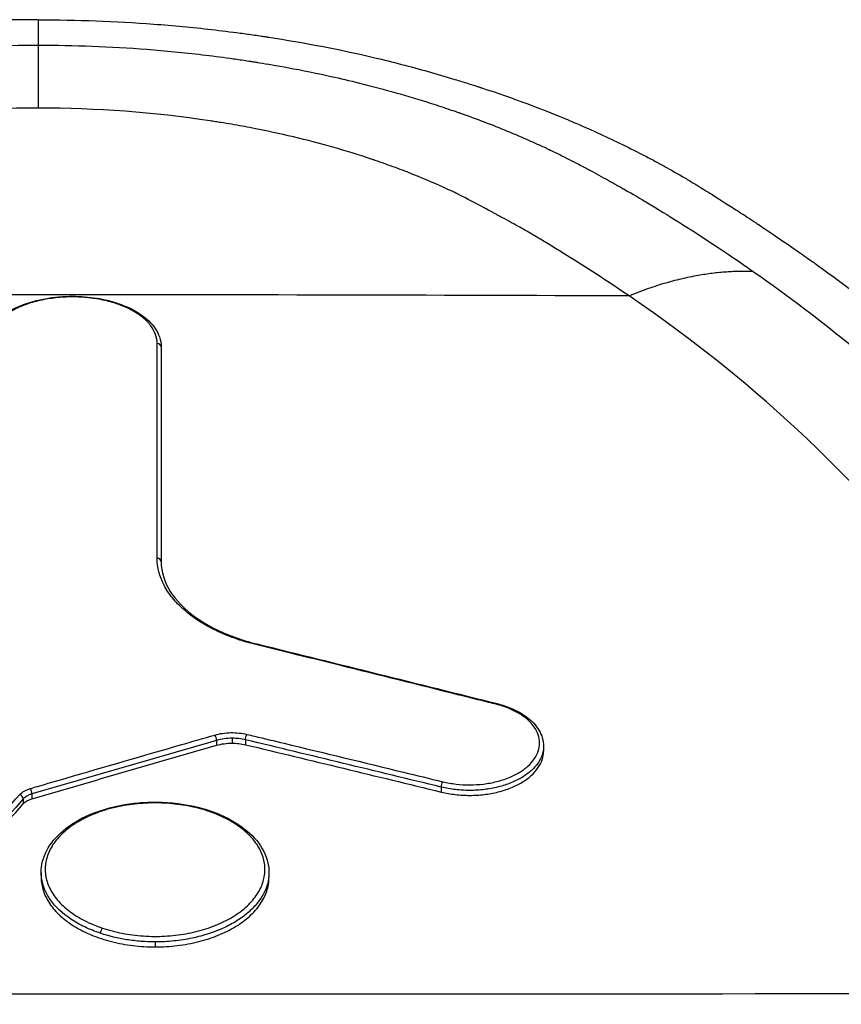
# Model space of a CAD drawing. Units: millimetres. Extents: x -14550 to 16166, y -8530 to 8530.
# Drawn here: x -11249 to -11208, y -4716 to -4667 of the extents above; entities that cross this region are included whole.
import ezdxf

# ---------------------------------------------------------------- set-up
doc = ezdxf.new("R2010")
doc.units = ezdxf.units.MM
doc.header["$LTSCALE"] = 20
doc.layers.add('2d', color=230, linetype='Continuous')

msp = doc.modelspace()

# ---------------------------------------------------------------- linework, layer by layer
at = {"layer": '2d'}
for p, q in [((-11242.322, -4683.148), (-11242.322, -4683.392)), ((-11239.563, -4702.744), (-11239.563, -4702.989)), ((-11238.785, -4702.638), (-11238.785, -4702.883)), ((-11238.124, -4702.715), (-11238.124, -4702.96)), ((-11223.273, -4703.039), (-11223.273, -4703.283)), ((-11228.367, -4705.074), (-11228.367, -4705.319)), ((-11249.193, -4705.664), (-11249.193, -4705.909)), ((-11248.757, -4705.411), (-11248.757, -4705.657)), ((-11248.298, -4709.324), (-11248.298, -4709.567)), ((-11236.951, -4709.334), (-11236.951, -4709.578)), ((-11242.624, -4712.784), (-11242.624, -4713.034))]:
    msp.add_line(p, q, dxfattribs=at)
for centre, major_axis, ratio, start_param, end_param in [((-11248.441, -7971.974), (4931.877, 0), 0.667378, 1.564829, 1.576764), ((-11242.522, -4683.148), (-0.2, 0), 0.833282, 3.1416, 4.711235), ((-11242.522, -4693.841), (-0.2, 0), 0.817542, 3.1416, 4.711228), ((-11237.602, -4698.136), (0.048, 0.194), 0.311801, 0, 0.662904), ((-11225.63, -4701.11), (0.049, 0.194), 0.308847, 0, 0.670092), ((-11239.651, -4702.638), (-0.055, 0.192), 0.353504, 4.035138, 5.595423), ((-11248.844, -4705.306), (-0.056, 0.192), 0.350845, 4.033811, 5.588965), ((-11249.369, -4705.609), (-0.15, 0.133), 0.706179, 3.710435, 5.272842), ((-11245.251, -4712.254), (0.064, 0.19), 0.379111, 0.723434, 2.264423)]:
    msp.add_ellipse(centre, major_axis=major_axis, ratio=ratio, start_param=start_param, end_param=end_param, dxfattribs=at)
at = {"layer": '2d', "extrusion": (0, 0, -1)}
for centre, major_axis, ratio, start_param, end_param in [((-11238.05, -4702.607), (0.047, 0.194), 0.298614, 4.050135, 5.611712), ((-11228.293, -4704.965), (0.047, 0.194), 0.296294, 4.049165, 5.606105), ((-11239.998, -4706.427), (0.063, 0.19), 0.382588, -0.708668, 0)]:
    msp.add_ellipse(centre, major_axis=major_axis, ratio=ratio, start_param=start_param, end_param=end_param, dxfattribs=at)
at = {"layer": '2d'}
for points, knots in [([(-11248.441, -4666.844), (-11251.088, -4666.843), (-11255.058, -4667.047), (-11260.208, -4667.72), (-11263.965, -4668.42), (-11267.582, -4669.313), (-11271.048, -4670.372), (-11274.341, -4671.593), (-11276.407, -4672.511), (-11278.364, -4673.459), (-11279.527, -4674.071), (-11280.859, -4674.849), (-11281.51, -4675.246), (-11282.154, -4675.649), (-11283.434, -4676.461), (-11285.319, -4677.704), (-11286.937, -4678.839), (-11288.71, -4680.123), (-11290.627, -4681.567), (-11293.375, -4683.807), (-11295.994, -4686.121), (-11298.481, -4688.508), (-11300.442, -4690.556), (-11301.942, -4692.229), (-11303.035, -4693.501), (-11304.086, -4694.792), (-11305.419, -4696.543), (-11306.341, -4697.888), (-11307.717, -4700.042), (-11308.544, -4701.471), (-11309.299, -4702.936), (-11309.368, -4703.07)], [0, 0, 0, 0, 0.0670508, 0.1005762, 0.1341016, 0.167627, 0.2011524, 0.2346778, 0.2682032, 0.2682032, 0.3004665, 0.3085324, 0.3165982, 0.324664, 0.3327299, 0.3649932, 0.3972565, 0.3972565, 0.4370853, 0.4769142, 0.516743, 0.5565718, 0.5964006, 0.616315, 0.6362294, 0.6561438, 0.6760582, 0.7158871, 0.7158871, 0.7704315, 0.7759377, 0.7759377, 0.7759377, 0.7759377]), ([(-11248.441, -4666.844), (-11246.529, -4666.847), (-11244.604, -4666.918), (-11241.726, -4667.134), (-11240.768, -4667.224), (-11239.336, -4667.387), (-11238.86, -4667.446), (-11238.148, -4667.541), (-11237.792, -4667.59), (-11237.378, -4667.651), (-11237.171, -4667.682), (-11237.068, -4667.698), (-11237.024, -4667.704), (-11236.994, -4667.709), (-11236.978, -4667.711), (-11235.224, -4667.982), (-11233.457, -4668.319), (-11230.801, -4668.947), (-11229.912, -4669.178), (-11228.579, -4669.552), (-11228.134, -4669.682), (-11227.469, -4669.884), (-11227.137, -4669.987), (-11226.75, -4670.11), (-11226.556, -4670.172), (-11226.459, -4670.204), (-11226.418, -4670.217), (-11226.39, -4670.226), (-11226.375, -4670.232), (-11224.83, -4670.738), (-11223.288, -4671.309), (-11220.996, -4672.284), (-11220.236, -4672.629), (-11219.106, -4673.176), (-11218.731, -4673.363), (-11218.172, -4673.653), (-11217.894, -4673.799), (-11217.57, -4673.973), (-11217.409, -4674.062), (-11217.329, -4674.106), (-11217.294, -4674.125), (-11217.271, -4674.137), (-11217.259, -4674.144), (-11216.911, -4674.336), (-11216.575, -4674.528), (-11216.071, -4674.824), (-11215.899, -4674.928), (-11215.724, -4675.034), (-11215.716, -4675.039), (-11215.712, -4675.041), (-11215.712, -4675.041), (-11215.712, -4675.041), (-11215.709, -4675.042), (-11215.703, -4675.047), (-11215.686, -4675.057), (-11215.646, -4675.081), (-11215.599, -4675.109), (-11215.42, -4675.219), (-11215.188, -4675.363), (-11214.561, -4675.756), (-11214.165, -4676.007), (-11213.453, -4676.466), (-11213.195, -4676.634), (-11212.885, -4676.838), (-11212.85, -4676.861), (-11212.806, -4676.89), (-11212.798, -4676.895), (-11212.784, -4676.904), (-11212.763, -4676.918), (-11212.687, -4676.968), (-11212.51, -4677.086), (-11212.353, -4677.191), (-11211.841, -4677.533), (-11211.473, -4677.783), (-11210.819, -4678.233), (-11210.532, -4678.433), (-11210.161, -4678.694), (-11210.047, -4678.775), (-11209.89, -4678.886), (-11209.815, -4678.939), (-11209.734, -4678.997), (-11209.695, -4679.025), (-11209.676, -4679.038), (-11209.667, -4679.045), (-11209.662, -4679.048), (-11209.66, -4679.05), (-11209.659, -4679.051), (-11209.659, -4679.051), (-11206.71, -4681.158), (-11204.226, -4683.177), (-11201.06, -4685.982), (-11200.099, -4686.879), (-11198.781, -4688.161), (-11198.363, -4688.578), (-11197.765, -4689.186), (-11197.473, -4689.486), (-11197.146, -4689.828), (-11196.985, -4689.997), (-11196.905, -4690.081), (-11196.866, -4690.123), (-11196.846, -4690.144), (-11196.838, -4690.153), (-11196.832, -4690.159), (-11196.83, -4690.161), (-11195.828, -4691.223), (-11194.88, -4692.289), (-11193.528, -4693.893), (-11193.097, -4694.422), (-11192.263, -4695.488), (-11191.862, -4696.024), (-11191.09, -4697.098), (-11190.719, -4697.637), (-11190.007, -4698.717), (-11189.665, -4699.26), (-11188.676, -4700.891), (-11188.07, -4701.981), (-11187.514, -4703.07)], [0, 0, 0, 0, 0.0625, 0.0625, 0.09375, 0.09375, 0.109375, 0.109375, 0.117188, 0.121094, 0.123047, 0.124023, 0.124512, 0.124512, 0.125, 0.125, 0.1875, 0.1875, 0.21875, 0.21875, 0.234375, 0.234375, 0.242188, 0.246094, 0.248047, 0.249023, 0.249512, 0.249512, 0.25, 0.25, 0.3125, 0.3125, 0.34375, 0.34375, 0.359375, 0.359375, 0.367188, 0.371094, 0.373047, 0.374023, 0.374512, 0.374512, 0.375, 0.375, 0.390625, 0.390625, 0.398438, 0.398682, 0.398804, 0.398804, 0.398865, 0.398865, 0.398926, 0.399414, 0.400391, 0.402344, 0.40625, 0.40625, 0.421875, 0.421875, 0.4375, 0.4375, 0.445313, 0.445313, 0.446289, 0.446289, 0.446533, 0.446533, 0.446777, 0.447266, 0.449219, 0.453125, 0.453125, 0.46875, 0.46875, 0.484375, 0.484375, 0.492188, 0.492188, 0.496094, 0.498047, 0.499023, 0.499512, 0.499756, 0.499878, 0.499939, 0.499939, 0.5, 0.5, 0.625, 0.625, 0.6875, 0.6875, 0.71875, 0.71875, 0.734375, 0.742188, 0.746094, 0.748047, 0.749023, 0.749512, 0.749756, 0.749756, 0.75, 0.75, 0.8125, 0.8125, 0.84375, 0.84375, 0.875, 0.875, 0.90625, 0.90625, 0.9375, 0.9375, 1, 1, 1, 1]), ([(-11284.072, -4679.397), (-11282.701, -4678.438), (-11281.46, -4677.626), (-11279.834, -4676.604), (-11279.331, -4676.296), (-11278.64, -4675.881), (-11278.42, -4675.75), (-11278.106, -4675.565), (-11278.003, -4675.506), (-11277.854, -4675.42), (-11277.78, -4675.377), (-11277.696, -4675.329), (-11277.654, -4675.305), (-11277.633, -4675.293), (-11277.624, -4675.288), (-11277.618, -4675.285), (-11277.617, -4675.284), (-11277.331, -4675.122), (-11277.041, -4674.959), (-11276.59, -4674.71), (-11276.361, -4674.584), (-11276.087, -4674.436), (-11275.969, -4674.372), (-11275.889, -4674.329), (-11275.848, -4674.307), (-11275.655, -4674.203), (-11275.422, -4674.08), (-11275.15, -4673.937), (-11275.014, -4673.865), (-11274.946, -4673.83), (-11274.911, -4673.812), (-11274.894, -4673.803), (-11274.886, -4673.799), (-11274.882, -4673.797), (-11274.88, -4673.796), (-11274.877, -4673.794), (-11274.871, -4673.791), (-11274.783, -4673.746), (-11274.522, -4673.617), (-11274.414, -4673.563), (-11274.218, -4673.468), (-11274.148, -4673.434), (-11274.034, -4673.38), (-11273.974, -4673.351), (-11273.902, -4673.317), (-11273.864, -4673.299), (-11273.845, -4673.29), (-11273.837, -4673.287), (-11273.832, -4673.284), (-11273.828, -4673.282), (-11273.156, -4672.966), (-11272.45, -4672.655), (-11271.338, -4672.2), (-11270.958, -4672.05), (-11270.374, -4671.829), (-11270.079, -4671.719), (-11269.729, -4671.593), (-11269.552, -4671.53), (-11269.463, -4671.498), (-11269.419, -4671.483), (-11269.397, -4671.475), (-11269.387, -4671.472), (-11269.381, -4671.469), (-11269.379, -4671.469), (-11268.088, -4671.017), (-11266.884, -4670.652), (-11264.695, -4670.051), (-11263.71, -4669.816), (-11261.996, -4669.441), (-11261.267, -4669.3), (-11260.381, -4669.14), (-11260.12, -4669.095), (-11259.782, -4669.038), (-11259.678, -4669.021), (-11259.536, -4668.997), (-11259.468, -4668.986), (-11259.395, -4668.975), (-11259.36, -4668.969), (-11259.342, -4668.966), (-11259.334, -4668.965), (-11259.33, -4668.964), (-11259.328, -4668.964), (-11259.327, -4668.964), (-11259.327, -4668.964), (-11257.495, -4668.671), (-11255.659, -4668.457), (-11252.017, -4668.178), (-11250.211, -4668.111), (-11248.441, -4668.111)], [0, 0, 0, 0, 0.125, 0.125, 0.1875, 0.1875, 0.21875, 0.21875, 0.234375, 0.234375, 0.242188, 0.246094, 0.248047, 0.249023, 0.249512, 0.249512, 0.25, 0.25, 0.28125, 0.28125, 0.296875, 0.304688, 0.308594, 0.308594, 0.3125, 0.3125, 0.328125, 0.335938, 0.339844, 0.341797, 0.342773, 0.343262, 0.343506, 0.343628, 0.343628, 0.34375, 0.34375, 0.359375, 0.359375, 0.367188, 0.367188, 0.371094, 0.371094, 0.373047, 0.374023, 0.374512, 0.374756, 0.374878, 0.374878, 0.375, 0.375, 0.4375, 0.4375, 0.46875, 0.46875, 0.484375, 0.492188, 0.496094, 0.498047, 0.499023, 0.499512, 0.499756, 0.499756, 0.5, 0.5, 0.5625, 0.5625, 0.625, 0.625, 0.6875, 0.6875, 0.71875, 0.71875, 0.734375, 0.734375, 0.742188, 0.746094, 0.748047, 0.749023, 0.749512, 0.749756, 0.749878, 0.749878, 0.75, 0.75, 0.875, 0.875, 1, 1, 1, 1]), ([(-11248.441, -4668.111), (-11246.666, -4668.111), (-11244.855, -4668.178), (-11242.114, -4668.389), (-11241.197, -4668.478), (-11239.819, -4668.64), (-11239.36, -4668.699), (-11238.671, -4668.795), (-11238.326, -4668.844), (-11237.924, -4668.906), (-11237.724, -4668.937), (-11237.623, -4668.953), (-11237.573, -4668.961), (-11237.548, -4668.965), (-11237.535, -4668.967), (-11237.53, -4668.968), (-11237.526, -4668.968), (-11237.523, -4668.969), (-11237.224, -4669.017), (-11236.777, -4669.09), (-11235.601, -4669.303), (-11234.871, -4669.444), (-11233.15, -4669.821), (-11232.158, -4670.059), (-11230.502, -4670.514), (-11229.922, -4670.682), (-11229.015, -4670.964), (-11228.707, -4671.062), (-11228.236, -4671.218), (-11227.998, -4671.298), (-11227.717, -4671.394), (-11227.576, -4671.443), (-11227.505, -4671.468), (-11227.469, -4671.481), (-11227.454, -4671.486), (-11227.444, -4671.49), (-11227.437, -4671.492), (-11226.611, -4671.783), (-11225.826, -4672.083), (-11224.704, -4672.545), (-11224.339, -4672.701), (-11223.806, -4672.937), (-11223.542, -4673.055), (-11223.241, -4673.195), (-11223.092, -4673.265), (-11223.018, -4673.3), (-11222.981, -4673.317), (-11222.962, -4673.326), (-11222.954, -4673.33), (-11222.949, -4673.332), (-11222.945, -4673.334), (-11222.726, -4673.438), (-11222.451, -4673.571), (-11221.962, -4673.82), (-11221.785, -4673.911), (-11221.501, -4674.059), (-11221.354, -4674.137), (-11221.174, -4674.232), (-11221.082, -4674.281), (-11221.036, -4674.306), (-11221.012, -4674.319), (-11221.002, -4674.324), (-11220.996, -4674.328), (-11220.991, -4674.33), (-11220.668, -4674.504), (-11220.359, -4674.672), (-11219.913, -4674.92), (-11219.767, -4675.001), (-11219.552, -4675.122), (-11219.446, -4675.182), (-11219.323, -4675.251), (-11219.263, -4675.286), (-11219.232, -4675.303), (-11219.217, -4675.312), (-11219.211, -4675.315), (-11219.207, -4675.318), (-11219.204, -4675.319), (-11218.509, -4675.715), (-11217.621, -4676.245), (-11215.474, -4677.593), (-11214.217, -4678.412), (-11212.81, -4679.397)], [0, 0, 0, 0, 0.125, 0.125, 0.1875, 0.1875, 0.21875, 0.21875, 0.234375, 0.242187, 0.246094, 0.248047, 0.249023, 0.249512, 0.249756, 0.249878, 0.249878, 0.25, 0.25, 0.3125, 0.3125, 0.375, 0.375, 0.4375, 0.4375, 0.46875, 0.46875, 0.484375, 0.484375, 0.492187, 0.496094, 0.498047, 0.499023, 0.499512, 0.499756, 0.499756, 0.5, 0.5, 0.5625, 0.5625, 0.59375, 0.59375, 0.609375, 0.617187, 0.621094, 0.623047, 0.624023, 0.624512, 0.624756, 0.624756, 0.625, 0.625, 0.65625, 0.65625, 0.671875, 0.671875, 0.679687, 0.683594, 0.685547, 0.686523, 0.687012, 0.687256, 0.687256, 0.6875, 0.6875, 0.71875, 0.71875, 0.734375, 0.734375, 0.742187, 0.746094, 0.748047, 0.749023, 0.749512, 0.749756, 0.749756, 0.75, 0.75, 0.875, 0.875, 1, 1, 1, 1]), ([(-11248.442, -4671.248), (-11249.889, -4671.248), (-11251.325, -4671.301), (-11253.46, -4671.459), (-11254.168, -4671.525), (-11255.225, -4671.643), (-11255.753, -4671.707), (-11256.366, -4671.791), (-11256.629, -4671.829), (-11256.803, -4671.854), (-11256.89, -4671.867), (-11258.394, -4672.094), (-11259.768, -4672.358), (-11261.765, -4672.83), (-11262.42, -4673), (-11263.387, -4673.273), (-11263.706, -4673.368), (-11264.34, -4673.563), (-11264.653, -4673.664), (-11266.22, -4674.186), (-11267.418, -4674.653), (-11268.703, -4675.232), (-11268.863, -4675.306), (-11269.022, -4675.38), (-11269.044, -4675.39), (-11269.048, -4675.392), (-11269.053, -4675.394), (-11269.06, -4675.398), (-11269.087, -4675.41), (-11269.154, -4675.442), (-11269.409, -4675.567), (-11269.723, -4675.727), (-11270.179, -4675.966), (-11270.427, -4676.097), (-11270.728, -4676.257), (-11270.848, -4676.322), (-11270.897, -4676.348), (-11270.922, -4676.361), (-11270.99, -4676.398), (-11271.392, -4676.613), (-11272.047, -4676.969), (-11272.492, -4677.218), (-11272.693, -4677.333), (-11272.715, -4677.345), (-11272.741, -4677.361), (-11272.747, -4677.364), (-11272.762, -4677.373), (-11272.784, -4677.385), (-11272.866, -4677.433), (-11273.06, -4677.545), (-11273.72, -4677.933), (-11274.331, -4678.304), (-11275.815, -4679.229), (-11276.831, -4679.894), (-11277.874, -4680.607)], [0, 0, 0, 0, 0.125, 0.125, 0.1875, 0.1875, 0.21875, 0.234375, 0.242188, 0.242188, 0.25, 0.25, 0.375, 0.375, 0.4375, 0.4375, 0.46875, 0.46875, 0.5, 0.5, 0.625, 0.625, 0.640625, 0.642578, 0.642578, 0.643066, 0.643066, 0.643555, 0.644531, 0.648438, 0.65625, 0.6875, 0.6875, 0.703125, 0.710938, 0.712891, 0.712891, 0.714844, 0.714844, 0.71875, 0.75, 0.78125, 0.78125, 0.785156, 0.785156, 0.786133, 0.786133, 0.787109, 0.789063, 0.796875, 0.8125, 0.875, 0.875, 1, 1, 1, 1]), ([(-11219.009, -4680.607), (-11219.96, -4679.956), (-11220.931, -4679.321), (-11222.42, -4678.39), (-11222.984, -4678.045), (-11223.587, -4677.686), (-11223.682, -4677.63), (-11223.722, -4677.606), (-11223.73, -4677.601), (-11223.742, -4677.594), (-11223.759, -4677.584), (-11223.872, -4677.517), (-11224.197, -4677.329), (-11224.58, -4677.114), (-11225.01, -4676.876), (-11225.237, -4676.752), (-11225.482, -4676.619), (-11225.587, -4676.562), (-11225.606, -4676.552), (-11225.657, -4676.524), (-11225.733, -4676.483), (-11226.199, -4676.232), (-11226.894, -4675.861), (-11227.317, -4675.643), (-11227.489, -4675.557), (-11227.516, -4675.544), (-11227.542, -4675.531), (-11227.558, -4675.523), (-11227.578, -4675.513), (-11227.663, -4675.473), (-11227.866, -4675.375), (-11228.626, -4675.021), (-11229.645, -4674.589), (-11230.73, -4674.181), (-11231.288, -4673.983), (-11231.571, -4673.885), (-11231.713, -4673.836), (-11231.775, -4673.816), (-11231.816, -4673.802), (-11231.837, -4673.795), (-11233.107, -4673.368), (-11234.401, -4673), (-11236.406, -4672.525), (-11237.085, -4672.379), (-11238.12, -4672.179), (-11238.642, -4672.084), (-11239.257, -4671.982), (-11239.522, -4671.939), (-11239.7, -4671.912), (-11239.79, -4671.898), (-11242.679, -4671.46), (-11245.533, -4671.248), (-11248.442, -4671.248)], [0, 0, 0, 0, 0.125, 0.125, 0.1875, 0.195312, 0.199219, 0.199219, 0.200195, 0.200195, 0.201172, 0.203125, 0.21875, 0.25, 0.25, 0.265625, 0.273437, 0.273437, 0.275391, 0.275391, 0.277344, 0.28125, 0.3125, 0.34375, 0.34375, 0.347656, 0.349609, 0.349609, 0.351562, 0.351562, 0.359375, 0.375, 0.4375, 0.46875, 0.484375, 0.492188, 0.496094, 0.498047, 0.498047, 0.5, 0.5, 0.625, 0.625, 0.6875, 0.6875, 0.71875, 0.734375, 0.742188, 0.742188, 0.75, 0.75, 1, 1, 1, 1]), ([(-11212.81, -4679.397), (-11211.067, -4680.617), (-11209.422, -4681.863), (-11207.105, -4683.759), (-11206.358, -4684.395), (-11205.273, -4685.356), (-11204.918, -4685.677), (-11204.394, -4686.16), (-11204.135, -4686.402), (-11203.836, -4686.684), (-11203.687, -4686.826), (-11203.613, -4686.896), (-11203.582, -4686.927), (-11203.561, -4686.947), (-11203.551, -4686.956), (-11202.814, -4687.663), (-11202.127, -4688.353), (-11201.151, -4689.375), (-11200.835, -4689.714), (-11200.373, -4690.219), (-11200.146, -4690.47), (-11199.886, -4690.762), (-11199.758, -4690.908), (-11199.694, -4690.98), (-11199.662, -4691.017), (-11199.646, -4691.035), (-11199.638, -4691.044), (-11199.635, -4691.048), (-11199.632, -4691.05), (-11199.632, -4691.051), (-11198.769, -4692.036), (-11198.067, -4692.896), (-11197.217, -4693.986), (-11196.967, -4694.316), (-11196.638, -4694.759), (-11196.536, -4694.898), (-11196.393, -4695.094), (-11196.325, -4695.188), (-11196.25, -4695.293), (-11196.213, -4695.343), (-11196.195, -4695.368), (-11196.187, -4695.381), (-11196.182, -4695.387), (-11196.18, -4695.39), (-11196.179, -4695.391), (-11196.178, -4695.392), (-11196.179, -4695.392), (-11195.21, -4696.745), (-11194.532, -4697.828), (-11193.832, -4699.004), (-11193.652, -4699.321), (-11193.45, -4699.684), (-11193.394, -4699.786), (-11193.326, -4699.909), (-11193.297, -4699.964), (-11193.269, -4700.015), (-11193.257, -4700.038), (-11193.251, -4700.048), (-11193.249, -4700.053), (-11193.247, -4700.056), (-11193.247, -4700.057), (-11193.246, -4700.057), (-11193.247, -4700.057), (-11192.869, -4700.762), (-11192.491, -4701.522), (-11191.941, -4702.748), (-11191.76, -4703.171), (-11191.495, -4703.827), (-11191.408, -4704.049), (-11191.28, -4704.388), (-11191.216, -4704.559), (-11191.142, -4704.76), (-11191.105, -4704.862), (-11191.087, -4704.913), (-11191.078, -4704.938), (-11191.074, -4704.951), (-11191.072, -4704.956), (-11191.07, -4704.96), (-11191.069, -4704.962), (-11190.862, -4705.546), (-11190.628, -4706.252), (-11190.271, -4707.503), (-11190.151, -4707.953), (-11189.975, -4708.678), (-11189.918, -4708.928), (-11189.833, -4709.317), (-11189.791, -4709.515), (-11189.75, -4709.718), (-11189.723, -4709.855), (-11189.71, -4709.925), (-11189.644, -4710.267), (-11189.598, -4710.531), (-11189.515, -4711.038), (-11189.479, -4711.28), (-11189.414, -4711.755), (-11189.384, -4711.989), (-11189.345, -4712.334), (-11189.333, -4712.448), (-11189.315, -4712.616), (-11189.307, -4712.7), (-11189.298, -4712.797), (-11189.294, -4712.845), (-11189.291, -4712.869), (-11189.29, -4712.881), (-11189.29, -4712.887), (-11189.29, -4712.889), (-11189.289, -4712.891), (-11189.289, -4712.891), (-11189.252, -4713.312), (-11189.224, -4713.709), (-11189.183, -4714.411), (-11189.171, -4714.717), (-11189.146, -4715.48), (-11189.146, -4715.784), (-11189.15, -4715.893)], [0, 0, 0, 0, 0.125, 0.125, 0.1875, 0.1875, 0.21875, 0.21875, 0.234375, 0.242187, 0.246094, 0.248047, 0.249023, 0.249023, 0.25, 0.25, 0.3125, 0.3125, 0.34375, 0.34375, 0.359375, 0.367187, 0.371094, 0.373047, 0.374023, 0.374512, 0.374756, 0.374878, 0.374878, 0.375, 0.375, 0.4375, 0.4375, 0.46875, 0.46875, 0.484375, 0.484375, 0.492187, 0.496094, 0.498047, 0.499023, 0.499512, 0.499756, 0.499878, 0.499939, 0.499939, 0.5, 0.5, 0.5625, 0.5625, 0.59375, 0.59375, 0.609375, 0.609375, 0.617187, 0.621094, 0.623047, 0.624023, 0.624512, 0.624756, 0.624878, 0.624878, 0.625, 0.625, 0.6875, 0.6875, 0.71875, 0.71875, 0.734375, 0.734375, 0.742187, 0.746094, 0.748047, 0.749023, 0.749512, 0.749756, 0.749878, 0.749878, 0.75, 0.75, 0.8125, 0.8125, 0.84375, 0.84375, 0.859375, 0.859375, 0.867187, 0.871094, 0.871094, 0.875, 0.875, 0.890625, 0.890625, 0.90625, 0.90625, 0.921875, 0.921875, 0.929687, 0.929687, 0.933594, 0.935547, 0.936523, 0.937012, 0.937256, 0.937378, 0.937439, 0.937439, 0.9375, 0.9375, 0.953125, 0.953125, 0.96875, 0.96875, 1, 1, 1, 1]), ([(-11251.162, -4683.146), (-11251.162, -4682.879), (-11251.087, -4682.608), (-11250.808, -4682.109), (-11250.598, -4681.872), (-11250.058, -4681.443), (-11249.713, -4681.247), (-11248.933, -4680.93), (-11248.486, -4680.806), (-11247.794, -4680.689), (-11247.559, -4680.661), (-11247.205, -4680.634), (-11247.085, -4680.628), (-11246.876, -4680.622), (-11246.786, -4680.621), (-11246.562, -4680.623), (-11246.427, -4680.627), (-11245.888, -4680.658), (-11245.485, -4680.713), (-11244.66, -4680.898), (-11244.239, -4681.041), (-11243.506, -4681.394), (-11243.186, -4681.609), (-11242.689, -4682.09), (-11242.504, -4682.363), (-11242.351, -4682.812), (-11242.322, -4682.98), (-11242.322, -4683.148)], [0, 0, 0, 0, 0.132061, 0.132061, 0.265807, 0.265807, 0.408564, 0.408564, 0.554252, 0.554252, 0.625658, 0.625658, 0.66157, 0.66157, 0.688494, 0.688494, 0.728903, 0.728903, 0.851142, 0.851142, 0.995158, 0.995158, 1.139665, 1.139665, 1.285057, 1.285057, 1.367901, 1.367901, 1.367901, 1.367901]), ([(-11242.522, -4682.982), (-11242.522, -4682.828), (-11242.549, -4682.673), (-11242.658, -4682.375), (-11242.737, -4682.23), (-11242.949, -4681.948), (-11243.081, -4681.812), (-11243.387, -4681.56), (-11243.562, -4681.442), (-11243.956, -4681.225), (-11244.169, -4681.129), (-11244.627, -4680.961), (-11244.874, -4680.889), (-11245.385, -4680.772), (-11245.648, -4680.729), (-11246.19, -4680.669), (-11246.469, -4680.654), (-11247.02, -4680.654), (-11247.294, -4680.669), (-11247.839, -4680.729), (-11248.105, -4680.773), (-11248.613, -4680.889), (-11248.859, -4680.961), (-11249.32, -4681.13), (-11249.532, -4681.226), (-11249.921, -4681.44), (-11250.1, -4681.56), (-11250.406, -4681.813), (-11250.535, -4681.946), (-11250.747, -4682.228), (-11250.828, -4682.376), (-11250.935, -4682.674), (-11250.962, -4682.825), (-11250.962, -4682.979)], [0, 0, 0, 0, 0.00083565, 0.00083565, 0.00167131, 0.00167131, 0.00250696, 0.00250696, 0.00334262, 0.00334262, 0.00417827, 0.00417827, 0.00501392, 0.00501392, 0.00584958, 0.00584958, 0.00668523, 0.00668523, 0.00752089, 0.00752089, 0.00835654, 0.00835654, 0.00919219, 0.00919219, 0.01002785, 0.01002785, 0.0108635, 0.0108635, 0.01169916, 0.01169916, 0.01253481, 0.01253481, 0.01337046, 0.01337046, 0.01337046, 0.01337046]), ([(-11196.757, -4714.313), (-11196.75, -4714.21), (-11196.739, -4714.056), (-11196.726, -4713.879), (-11196.719, -4713.79), (-11196.716, -4713.746), (-11196.714, -4713.724), (-11196.713, -4713.713), (-11196.713, -4713.709), (-11196.712, -4713.705), (-11196.712, -4713.705), (-11196.706, -4713.62), (-11196.701, -4713.554), (-11196.698, -4713.48), (-11196.697, -4713.449), (-11196.697, -4713.427), (-11196.698, -4713.415), (-11196.698, -4713.411), (-11196.701, -4713.384), (-11196.705, -4713.334), (-11196.713, -4713.245), (-11196.717, -4713.2), (-11196.719, -4713.169), (-11196.721, -4713.151), (-11196.743, -4712.878), (-11196.762, -4712.646), (-11196.79, -4712.334), (-11196.803, -4712.187), (-11196.817, -4712.032), (-11196.824, -4711.958), (-11196.828, -4711.922), (-11196.83, -4711.905), (-11196.83, -4711.897), (-11196.831, -4711.892), (-11196.831, -4711.891), (-11196.876, -4711.433), (-11196.926, -4710.996), (-11197.012, -4710.365), (-11197.057, -4710.056), (-11197.114, -4709.707), (-11197.144, -4709.535), (-11197.159, -4709.449), (-11197.166, -4709.413), (-11197.17, -4709.389), (-11197.172, -4709.377), (-11197.325, -4708.53), (-11197.502, -4707.721), (-11197.803, -4706.546), (-11197.964, -4705.968), (-11198.167, -4705.31), (-11198.273, -4704.985), (-11198.327, -4704.823), (-11198.354, -4704.743), (-11198.366, -4704.708), (-11198.374, -4704.685), (-11198.378, -4704.675), (-11198.649, -4703.882), (-11199.097, -4702.727), (-11199.701, -4701.405), (-11200.024, -4700.751), (-11200.19, -4700.426), (-11200.275, -4700.263), (-11200.317, -4700.182), (-11200.335, -4700.147), (-11200.348, -4700.124), (-11200.354, -4700.112), (-11200.728, -4699.405), (-11201.14, -4698.695), (-11201.822, -4697.61), (-11202.179, -4697.063), (-11202.624, -4696.415), (-11202.853, -4696.089), (-11202.97, -4695.926), (-11203.029, -4695.844), (-11203.054, -4695.809), (-11203.071, -4695.785), (-11203.08, -4695.773), (-11207.158, -4690.116), (-11212.466, -4685.086), (-11219.009, -4680.607)], [0, 0, 0, 0, 0.007813, 0.011719, 0.013672, 0.014648, 0.015137, 0.015381, 0.015503, 0.015503, 0.015625, 0.015625, 0.019531, 0.019531, 0.021484, 0.022461, 0.022461, 0.023438, 0.023438, 0.027344, 0.029297, 0.030273, 0.030273, 0.03125, 0.03125, 0.046875, 0.046875, 0.054687, 0.058594, 0.060547, 0.061523, 0.062012, 0.062256, 0.062256, 0.0625, 0.0625, 0.09375, 0.09375, 0.109375, 0.117187, 0.121094, 0.123047, 0.124023, 0.124023, 0.125, 0.125, 0.1875, 0.1875, 0.21875, 0.234375, 0.242188, 0.246094, 0.248047, 0.249023, 0.249023, 0.25, 0.25, 0.3125, 0.34375, 0.359375, 0.367188, 0.371094, 0.373047, 0.374023, 0.374023, 0.375, 0.375, 0.4375, 0.4375, 0.46875, 0.484375, 0.492187, 0.496094, 0.498047, 0.499023, 0.499023, 0.5, 0.5, 1, 1, 1, 1]), ([(-11237.602, -4697.974), (-11237.966, -4697.884), (-11238.318, -4697.779), (-11238.994, -4697.539), (-11239.315, -4697.405), (-11239.916, -4697.114), (-11240.198, -4696.957), (-11240.723, -4696.617), (-11240.967, -4696.434), (-11241.4, -4696.054), (-11241.591, -4695.857), (-11241.924, -4695.446), (-11242.067, -4695.232), (-11242.407, -4694.578), (-11242.522, -4694.133), (-11242.522, -4693.677)], [0, 0, 0, 0, 0.001182632, 0.001182632, 0.002365264, 0.002365264, 0.003547897, 0.003547897, 0.004730529, 0.004730529, 0.005913161, 0.005913161, 0.007095793, 0.007095793, 0.009461057, 0.009461057, 0.009461057, 0.009461057]), ([(-11242.322, -4693.841), (-11242.322, -4694.338), (-11242.168, -4694.844), (-11241.575, -4695.784), (-11241.138, -4696.23), (-11240.061, -4696.996), (-11239.414, -4697.33), (-11238.337, -4697.726), (-11237.952, -4697.844), (-11237.554, -4697.942)], [0, 0, 0, 0, 0.2729019, 0.2729019, 0.5355535, 0.5355535, 0.7890651, 0.7890651, 0.9185878, 0.9185878, 0.9185878, 0.9185878]), ([(-11225.629, -4700.949), (-11225.752, -4700.918), (-11225.875, -4700.887), (-11225.998, -4700.857), (-11226.49, -4700.733), (-11226.982, -4700.61), (-11227.474, -4700.487), (-11229.442, -4699.995), (-11231.41, -4699.505), (-11233.378, -4699.017), (-11234.786, -4698.668), (-11236.194, -4698.32), (-11237.602, -4697.974)], [0, 0, 0, 0, 0.0004, 0.0004, 0.0004, 0.002, 0.002, 0.002, 0.00840001, 0.00840001, 0.00840001, 0.01297779, 0.01297779, 0.01297779, 0.01297779]), ([(-11225.581, -4700.916), (-11225.204, -4701.011), (-11224.848, -4701.145), (-11224.235, -4701.474), (-11223.969, -4701.673), (-11223.56, -4702.113), (-11223.411, -4702.361), (-11223.294, -4702.756), (-11223.273, -4702.898), (-11223.273, -4703.039)], [0, 0, 0, 0, 0.1222214, 0.1222214, 0.2438401, 0.2438401, 0.3653368, 0.3653368, 0.4302164, 0.4302164, 0.4302164, 0.4302164]), ([(-11228.292, -4704.805), (-11228.077, -4704.857), (-11227.855, -4704.897), (-11227.406, -4704.948), (-11227.179, -4704.961), (-11226.72, -4704.96), (-11226.49, -4704.946), (-11226.044, -4704.892), (-11225.825, -4704.852), (-11225.401, -4704.746), (-11225.201, -4704.681), (-11224.824, -4704.53), (-11224.645, -4704.441), (-11224.324, -4704.248), (-11224.18, -4704.143), (-11223.928, -4703.916), (-11223.82, -4703.794), (-11223.647, -4703.543), (-11223.582, -4703.413), (-11223.493, -4703.144), (-11223.472, -4703.008), (-11223.473, -4702.738), (-11223.495, -4702.601), (-11223.586, -4702.333), (-11223.652, -4702.204), (-11223.827, -4701.953), (-11223.937, -4701.831), (-11224.19, -4701.605), (-11224.334, -4701.5), (-11224.658, -4701.307), (-11224.837, -4701.219), (-11225.215, -4701.067), (-11225.416, -4701.002), (-11225.629, -4700.949)], [0, 0, 0, 0, 0.00069218, 0.00069218, 0.00138435, 0.00138435, 0.00207653, 0.00207653, 0.00276871, 0.00276871, 0.00346088, 0.00346088, 0.00415306, 0.00415306, 0.00484523, 0.00484523, 0.00553741, 0.00553741, 0.00622959, 0.00622959, 0.00692176, 0.00692176, 0.00761394, 0.00761394, 0.00830612, 0.00830612, 0.00899829, 0.00899829, 0.00969047, 0.00969047, 0.01038264, 0.01038264, 0.01107482, 0.01107482, 0.01107482, 0.01107482]), ([(-11239.651, -4702.477), (-11239.401, -4702.406), (-11239.13, -4702.366), (-11238.718, -4702.358), (-11238.579, -4702.364), (-11238.31, -4702.392), (-11238.178, -4702.415), (-11238.049, -4702.446)], [0, 0, 0, 0, 0.000828941, 0.000828941, 0.001243411, 0.001243411, 0.001657881, 0.001657881, 0.001657881, 0.001657881]), ([(-11248.844, -4705.146), (-11248.725, -4705.111), (-11248.605, -4705.076), (-11248.485, -4705.041), (-11248.006, -4704.901), (-11247.526, -4704.761), (-11247.047, -4704.621), (-11245.129, -4704.062), (-11243.212, -4703.506), (-11241.294, -4702.952), (-11240.746, -4702.793), (-11240.198, -4702.635), (-11239.651, -4702.477)], [0, 0, 0, 0, 0.0004, 0.0004, 0.0004, 0.002, 0.002, 0.002, 0.00840001, 0.00840001, 0.00840001, 0.01022882, 0.01022882, 0.01022882, 0.01022882]), ([(-11238.785, -4702.638), (-11238.92, -4702.638), (-11239.052, -4702.647), (-11239.313, -4702.682), (-11239.442, -4702.709), (-11239.563, -4702.744)], [0.0006738173, 0.0006738173, 0.0006738173, 0.0006738173, 0.0010736643, 0.0010736643, 0.0014735113, 0.0014735113, 0.0014735113, 0.0014735113]), ([(-11239.563, -4702.989), (-11239.442, -4702.954), (-11239.315, -4702.927), (-11239.055, -4702.892), (-11238.919, -4702.883), (-11238.785, -4702.883)], [0.0000002194, 0.0000002194, 0.0000002194, 0.0000002194, 0.0004006753, 0.0004006753, 0.0008011313, 0.0008011313, 0.0008011313, 0.0008011313]), ([(-11238.124, -4702.715), (-11238.23, -4702.69), (-11238.338, -4702.671), (-11238.559, -4702.645), (-11238.672, -4702.638), (-11238.785, -4702.638)], [0, 0, 0, 0, 0.0003369086, 0.0003369086, 0.0006738173, 0.0006738173, 0.0006738173, 0.0006738173]), ([(-11238.049, -4702.446), (-11237.926, -4702.475), (-11237.802, -4702.505), (-11237.678, -4702.535), (-11237.183, -4702.654), (-11236.688, -4702.773), (-11236.193, -4702.892), (-11234.214, -4703.368), (-11232.234, -4703.847), (-11230.254, -4704.328), (-11229.6, -4704.487), (-11228.946, -4704.646), (-11228.292, -4704.805)], [0, 0, 0, 0, 0.0004, 0.0004, 0.0004, 0.002, 0.002, 0.002, 0.00840001, 0.00840001, 0.00840001, 0.01051487, 0.01051487, 0.01051487, 0.01051487]), ([(-11223.273, -4703.039), (-11223.273, -4703.18), (-11223.296, -4703.322), (-11223.389, -4703.604), (-11223.458, -4703.741), (-11223.64, -4704.006), (-11223.755, -4704.135), (-11224.022, -4704.374), (-11224.173, -4704.485), (-11224.513, -4704.689), (-11224.702, -4704.783), (-11225.101, -4704.943), (-11225.312, -4705.011), (-11225.76, -4705.123), (-11225.992, -4705.165), (-11226.463, -4705.222), (-11226.706, -4705.237), (-11227.191, -4705.239), (-11227.431, -4705.225), (-11227.905, -4705.17), (-11228.141, -4705.129), (-11228.367, -4705.074)], [0.004339541, 0.004339541, 0.004339541, 0.004339541, 0.005052839, 0.005052839, 0.005774673, 0.005774673, 0.006496508, 0.006496508, 0.007218342, 0.007218342, 0.007940176, 0.007940176, 0.00866201, 0.00866201, 0.009383844, 0.009383844, 0.010105678, 0.010105678, 0.010827513, 0.010827513, 0.011549347, 0.011549347, 0.011549347, 0.011549347]), ([(-11228.367, -4705.319), (-11228.141, -4705.375), (-11227.909, -4705.416), (-11227.436, -4705.471), (-11227.192, -4705.485), (-11226.707, -4705.483), (-11226.468, -4705.469), (-11225.995, -4705.412), (-11225.76, -4705.369), (-11225.316, -4705.258), (-11225.104, -4705.19), (-11224.702, -4705.029), (-11224.515, -4704.936), (-11224.176, -4704.733), (-11224.023, -4704.621), (-11223.755, -4704.379), (-11223.642, -4704.253), (-11223.459, -4703.988), (-11223.389, -4703.848), (-11223.296, -4703.567), (-11223.273, -4703.425), (-11223.273, -4703.283)], [0.000000212, 0.000000212, 0.000000212, 0.000000212, 0.000722168, 0.000722168, 0.001444125, 0.001444125, 0.002166081, 0.002166081, 0.002888037, 0.002888037, 0.003609993, 0.003609993, 0.004331949, 0.004331949, 0.005053905, 0.005053905, 0.005775861, 0.005775861, 0.006497817, 0.006497817, 0.007214032, 0.007214032, 0.007214032, 0.007214032]), ([(-11248.298, -4709.323), (-11248.298, -4708.953), (-11248.202, -4708.579), (-11247.837, -4707.879), (-11247.559, -4707.544), (-11246.85, -4706.943), (-11246.403, -4706.672), (-11245.398, -4706.237), (-11244.827, -4706.068), (-11243.941, -4705.909), (-11243.641, -4705.871), (-11243.185, -4705.836), (-11243.032, -4705.828), (-11242.763, -4705.821), (-11242.648, -4705.82), (-11242.185, -4705.825), (-11241.837, -4705.849), (-11240.955, -4705.959), (-11240.423, -4706.077), (-11239.936, -4706.238)], [0, 0, 0, 0, 0.172701, 0.172701, 0.348946, 0.348946, 0.532333, 0.532333, 0.717856, 0.717856, 0.809416, 0.809416, 0.855553, 0.855553, 0.890143, 0.890143, 0.99429, 0.99429, 1.160323, 1.160323, 1.160323, 1.160323]), ([(-11239.998, -4706.268), (-11240.313, -4706.163), (-11240.648, -4706.078), (-11241.33, -4705.948), (-11241.679, -4705.904), (-11242.214, -4705.869), (-11242.396, -4705.862), (-11242.754, -4705.86), (-11242.933, -4705.864), (-11243.465, -4705.892), (-11243.817, -4705.932), (-11244.51, -4706.053), (-11244.841, -4706.134), (-11245.315, -4706.282), (-11245.47, -4706.337), (-11245.77, -4706.455), (-11245.917, -4706.519), (-11246.336, -4706.722), (-11246.59, -4706.872), (-11247.049, -4707.203), (-11247.255, -4707.384), (-11247.597, -4707.762), (-11247.737, -4707.96), (-11247.953, -4708.376), (-11248.027, -4708.589), (-11248.085, -4708.912), (-11248.095, -4709.02), (-11248.099, -4709.237), (-11248.092, -4709.347), (-11248.045, -4709.673), (-11247.979, -4709.887), (-11247.78, -4710.304), (-11247.644, -4710.51), (-11247.314, -4710.897), (-11247.12, -4711.079), (-11246.672, -4711.421), (-11246.417, -4711.581), (-11245.864, -4711.865), (-11245.568, -4711.989), (-11245.251, -4712.096)], [0.0184207, 0.0184207, 0.0184207, 0.0184207, 0.01949903, 0.01949903, 0.02057736, 0.02057736, 0.02111653, 0.02111653, 0.02165569, 0.02165569, 0.02273402, 0.02273402, 0.02381235, 0.02381235, 0.02435152, 0.02435152, 0.02489069, 0.02489069, 0.02596902, 0.02596902, 0.02704735, 0.02704735, 0.02812568, 0.02812568, 0.02920401, 0.02920401, 0.02974318, 0.02974318, 0.03028234, 0.03028234, 0.03136067, 0.03136067, 0.03243901, 0.03243901, 0.03351734, 0.03351734, 0.03459567, 0.03459567, 0.035674, 0.035674, 0.035674, 0.035674]), ([(-11245.251, -4712.096), (-11244.933, -4712.202), (-11244.604, -4712.288), (-11244.094, -4712.387), (-11243.921, -4712.415), (-11243.569, -4712.46), (-11243.39, -4712.478), (-11242.854, -4712.513), (-11242.498, -4712.516), (-11241.785, -4712.478), (-11241.427, -4712.437), (-11240.741, -4712.314), (-11240.41, -4712.233), (-11239.932, -4712.08), (-11239.775, -4712.024), (-11239.476, -4711.904), (-11239.331, -4711.84), (-11238.915, -4711.636), (-11238.657, -4711.482), (-11238.195, -4711.144), (-11237.994, -4710.965), (-11237.652, -4710.583), (-11237.509, -4710.379), (-11237.295, -4709.963), (-11237.222, -4709.751), (-11237.164, -4709.426), (-11237.153, -4709.316), (-11237.149, -4709.098), (-11237.156, -4708.989), (-11237.204, -4708.666), (-11237.269, -4708.453), (-11237.472, -4708.033), (-11237.606, -4707.832), (-11237.853, -4707.545), (-11237.944, -4707.452), (-11238.14, -4707.27), (-11238.247, -4707.181), (-11238.584, -4706.927), (-11238.834, -4706.774), (-11239.382, -4706.496), (-11239.682, -4706.372), (-11239.998, -4706.268)], [0.00115502, 0.00115502, 0.00115502, 0.00115502, 0.00223412, 0.00223412, 0.00277368, 0.00277368, 0.00331323, 0.00331323, 0.00439233, 0.00439233, 0.00547144, 0.00547144, 0.00655054, 0.00655054, 0.0070901, 0.0070901, 0.00762965, 0.00762965, 0.00870875, 0.00870875, 0.00978786, 0.00978786, 0.01086696, 0.01086696, 0.01194607, 0.01194607, 0.01248562, 0.01248562, 0.01302517, 0.01302517, 0.01410428, 0.01410428, 0.01518338, 0.01518338, 0.01572294, 0.01572294, 0.01626249, 0.01626249, 0.01734159, 0.01734159, 0.0184207, 0.0184207, 0.0184207, 0.0184207]), ([(-11239.936, -4706.238), (-11239.406, -4706.412), (-11238.917, -4706.642), (-11238.076, -4707.19), (-11237.719, -4707.517), (-11237.201, -4708.224), (-11237.033, -4708.614), (-11236.959, -4709.116), (-11236.951, -4709.225), (-11236.951, -4709.334)], [0, 0, 0, 0, 0.1802457, 0.1802457, 0.3658879, 0.3658879, 0.5508665, 0.5508665, 0.6015847, 0.6015847, 0.6015847, 0.6015847]), ([(-11245.347, -4712.356), (-11245.623, -4712.264), (-11245.884, -4712.158), (-11246.378, -4711.921), (-11246.609, -4711.789), (-11247.244, -4711.363), (-11247.581, -4711.044), (-11247.956, -4710.517), (-11248.056, -4710.337), (-11248.205, -4709.97), (-11248.256, -4709.784), (-11248.292, -4709.504), (-11248.298, -4709.413), (-11248.298, -4709.323)], [0.034701874, 0.034701874, 0.034701874, 0.034701874, 0.035644971, 0.035644971, 0.036588067, 0.036588067, 0.038474259, 0.038474259, 0.039417355, 0.039417355, 0.040360452, 0.040360452, 0.040808668, 0.040808668, 0.040808668, 0.040808668]), ([(-11248.298, -4709.567), (-11248.298, -4709.792), (-11248.262, -4710.015), (-11248.118, -4710.457), (-11248.009, -4710.677), (-11247.726, -4711.094), (-11247.552, -4711.293), (-11247.139, -4711.672), (-11246.901, -4711.85), (-11246.374, -4712.173), (-11246.083, -4712.319), (-11245.469, -4712.571), (-11245.142, -4712.679), (-11244.45, -4712.855), (-11244.096, -4712.921), (-11243.552, -4712.988), (-11243.369, -4713.005), (-11242.998, -4713.028), (-11242.81, -4713.033), (-11242.624, -4713.034)], [0.030751659, 0.030751659, 0.030751659, 0.030751659, 0.031857703, 0.031857703, 0.032966054, 0.032966054, 0.034074405, 0.034074405, 0.035182757, 0.035182757, 0.036291108, 0.036291108, 0.037399459, 0.037399459, 0.03850781, 0.03850781, 0.039061986, 0.039061986, 0.039616161, 0.039616161, 0.039616161, 0.039616161]), ([(-11236.951, -4709.334), (-11236.951, -4709.432), (-11236.958, -4709.531), (-11236.999, -4709.818), (-11237.051, -4710.004), (-11237.205, -4710.37), (-11237.308, -4710.551), (-11237.561, -4710.9), (-11237.71, -4711.066), (-11238.051, -4711.382), (-11238.244, -4711.533), (-11238.67, -4711.814), (-11238.899, -4711.942), (-11239.39, -4712.175), (-11239.653, -4712.279), (-11240.206, -4712.461), (-11240.491, -4712.537), (-11241.079, -4712.66), (-11241.382, -4712.707), (-11242.003, -4712.769), (-11242.314, -4712.785), (-11242.624, -4712.784)], [0.022860584, 0.022860584, 0.022860584, 0.022860584, 0.023348885, 0.023348885, 0.024292469, 0.024292469, 0.025236052, 0.025236052, 0.026179635, 0.026179635, 0.027123218, 0.027123218, 0.028066801, 0.028066801, 0.029010384, 0.029010384, 0.029953967, 0.029953967, 0.03089755, 0.03089755, 0.031841134, 0.031841134, 0.031841134, 0.031841134]), ([(-11242.624, -4713.034), (-11242.253, -4713.034), (-11241.885, -4713.012), (-11241.157, -4712.924), (-11240.795, -4712.857), (-11240.111, -4712.684), (-11239.785, -4712.578), (-11239.319, -4712.388), (-11239.168, -4712.32), (-11238.881, -4712.176), (-11238.607, -4712.024), (-11238.359, -4711.857), (-11238.123, -4711.682), (-11238.011, -4711.59), (-11237.7, -4711.306), (-11237.526, -4711.107), (-11237.242, -4710.691), (-11237.132, -4710.471), (-11236.988, -4710.029), (-11236.951, -4709.805), (-11236.951, -4709.579), (-11236.951, -4709.578), (-11236.951, -4709.578)], [0.0041389, 0.0041389, 0.0041389, 0.0041389, 0.005247878, 0.005247878, 0.006356856, 0.006356856, 0.007465833, 0.007465833, 0.008020322, 0.008020322, 0.008574811, 0.0091293, 0.0091293, 0.009683789, 0.009683789, 0.010792766, 0.010792766, 0.011901744, 0.011901744, 0.013010722, 0.013010722, 0.013013559, 0.013013559, 0.013013559, 0.013013559]), ([(-11242.624, -4712.784), (-11242.86, -4712.784), (-11243.096, -4712.775), (-11243.567, -4712.738), (-11243.802, -4712.711), (-11244.489, -4712.603), (-11244.928, -4712.497), (-11245.347, -4712.356)], [0.031841134, 0.031841134, 0.031841134, 0.031841134, 0.032556319, 0.032556319, 0.033271504, 0.033271504, 0.034701874, 0.034701874, 0.034701874, 0.034701874])]:
    msp.add_open_spline(points, degree=3, knots=knots, dxfattribs=at)
for points in [[(-11248.441, -4666.844), (-11248.441, -4666.906), (-11248.441, -4667.333), (-11248.441, -4668.111)], [(-11242.522, -4693.677), (-11242.522, -4690.04), (-11242.522, -4686.474), (-11242.522, -4682.982)], [(-11242.322, -4683.148), (-11242.322, -4686.64), (-11242.322, -4690.204), (-11242.322, -4693.841)], [(-11237.554, -4697.942), (-11233.563, -4698.924), (-11229.572, -4699.916), (-11225.581, -4700.916)], [(-11239.563, -4702.744), (-11242.628, -4703.626), (-11245.692, -4704.516), (-11248.757, -4705.411)], [(-11238.785, -4702.883), (-11238.561, -4702.884), (-11238.335, -4702.909), (-11238.124, -4702.96)], [(-11228.367, -4705.074), (-11231.619, -4704.282), (-11234.872, -4703.496), (-11238.124, -4702.715)], [(-11248.757, -4705.657), (-11245.692, -4704.761), (-11242.628, -4703.872), (-11239.563, -4702.989)], [(-11238.124, -4702.96), (-11234.872, -4703.741), (-11231.619, -4704.527), (-11228.367, -4705.319)], [(-11249.369, -4705.449), (-11249.252, -4705.317), (-11249.068, -4705.211), (-11248.844, -4705.146)], [(-11255.382, -4712.298), (-11253.378, -4709.989), (-11251.374, -4707.706), (-11249.369, -4705.449)], [(-11249.193, -4705.664), (-11251.197, -4707.921), (-11253.201, -4710.203), (-11255.205, -4712.511)], [(-11248.757, -4705.411), (-11248.943, -4705.466), (-11249.095, -4705.554), (-11249.193, -4705.664)], [(-11249.193, -4705.909), (-11249.095, -4705.799), (-11248.943, -4705.711), (-11248.757, -4705.657)], [(-11255.205, -4712.757), (-11253.201, -4710.449), (-11251.197, -4708.166), (-11249.193, -4705.909)], [(-11247.929, -4708.348), (-11247.93, -4708.349), (-11247.93, -4708.349), (-11247.93, -4708.35)], [(-11237.317, -4708.362), (-11237.317, -4708.362), (-11237.318, -4708.361), (-11237.318, -4708.361)], [(-11300.379, -4715.347), (-11265.758, -4715.384), (-11231.125, -4715.384), (-11196.503, -4715.347)]]:
    msp.add_open_spline(points, degree=3, dxfattribs=at)
for points, weights in [([(-11248.441, -4668.111), (-11248.442, -4669.125), (-11248.442, -4671.248)], [1, 0.988827793769, 1]), ([(-11212.81, -4679.397), (-11215.77, -4679.262), (-11219.009, -4680.607)], [1, 0.978910508104, 1])]:
    msp.add_rational_spline(points, weights, degree=2, dxfattribs=at)

doc.saveas('drawing.dxf')
